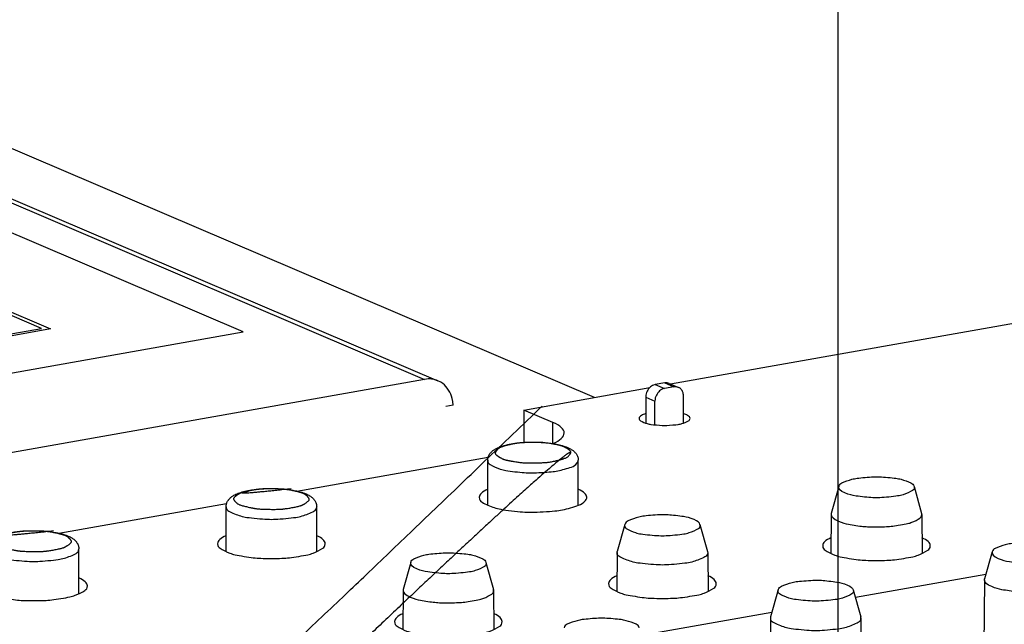
# Model space of a CAD drawing. Extents: x 125 to 620, y 73 to 466.
# Drawn here: x 319 to 337, y 200 to 211 of the extents above; entities that cross this region are included whole.
import ezdxf

# ---------------------------------------------------------------- set-up
doc = ezdxf.new("R2010")
doc.units = 0
doc.layers.get('0').update_dxf_attribs({"linetype": 'CONTINUOUS'})
doc.layers.add('1', color=7, linetype='CONTINUOUS')

# ---------------------------------------------------------------- blocks, each defined once
blk = doc.blocks.new('CASTPIN1_1', base_point=(323.9517711632002, 180.0396783283117))
at = {"color": 1, "linetype": 'CONTINUOUS'}
for p, q in [((334.1784585745782, 202.4631149953819), (334.0344627944667, 201.9480010954386)), ((335.6121687563056, 202.4631149953819), (335.756164536417, 201.9480010954386)), ((334.0319204440513, 201.9303593883535), (334.02514482911, 201.1839501802507)), ((335.7587068868327, 201.9303593883535), (335.7654825017737, 201.1839501802507)), ((330.0954819894677, 201.7386008287069), (329.9514862093567, 201.2234869287635)), ((331.5291921711953, 201.7386008287069), (331.6731879513068, 201.2234869287636)), ((329.948943858941, 201.2058452216785), (329.9421682439998, 200.4594360135757)), ((331.6757303017222, 201.2058452216785), (331.6825059166632, 200.4594360135758)), ((337.1028213875097, 201.2142729853121), (336.9588256073984, 200.6991590853685)), ((326.0125054043577, 201.0140866620319), (325.8685096242462, 200.4989727620886)), ((327.446215586085, 201.0140866620319), (327.5902113661963, 200.4989727620886)), ((336.9562832569825, 200.6815173782835), (336.9307494730177, 197.8686876005672)), ((325.8659672738306, 200.4813310550034), (325.8591916588895, 199.7349218469007)), ((327.5927537166119, 200.4813310550036), (327.599529331553, 199.7349218469006)), ((333.0198448023992, 200.489758818637), (332.8758490222879, 199.9746449186937)), ((334.4535549841265, 200.489758818637), (334.597550764238, 199.9746449186937)), ((332.8733066718723, 199.9570032116085), (332.8537781145005, 197.8057158126057)), ((334.6000931146536, 199.9570032116085), (334.6256268986183, 197.1441734338922))]:
    blk.add_line(p, q, dxfattribs=at)
for points, knots in [([(334.1784585745782, 202.4631149953819), (334.1895294362683, 202.5027186194366), (334.2436350763375, 202.54049040461), (334.4238356540385, 202.6025407022613), (334.545768134489, 202.6253859135236), (334.8215662038689, 202.6487713044548), (334.9690611270151, 202.6487713044548), (335.244859196395, 202.6253859135236), (335.3667916768455, 202.6025407022613), (335.5469922545463, 202.54049040461), (335.6010978946155, 202.5027186194365), (335.6121687563056, 202.4631149953819)], [0, 0, 0, 0, 0.1071077213231647, 0.297692315775035, 0.4217464711525369, 0.6985342085664039, 0.8460291317126158, 1.122816869126483, 1.246871024503985, 1.437455618955694, 1.5445633402788252, 1.5445633402788252, 1.5445633402788252, 1.5445633402788252]), ([(335.6121687563056, 202.4631149953819), (335.6244432859868, 202.4192055082486), (335.5831638102266, 202.3754208450694), (335.4065738601728, 202.3019718025845), (335.2762979642474, 202.2744014550193), (334.9730547069428, 202.2463031759046), (334.8087328089269, 202.2465763261163), (334.5067443554509, 202.2756806742454), (334.3776874889055, 202.30368210738), (334.2910100812774, 202.3406974830002)], [0, 0, 0, 0, 0.1057683495886507, 0.2970241267614311, 0.4301854316665041, 0.7347276888163761, 0.8990498138591744, 1.2024375016661073, 1.4287474238686688, 1.4287474238686688, 1.4287474238686688, 1.4287474238686688]), ([(331.4166406644961, 201.8306476898395), (331.3350797865722, 201.8654780639229), (331.2158553069924, 201.8923836098982), (330.9357219274526, 201.9227528343186), (330.7818671334066, 201.925451778029), (330.489996107432, 201.9051167400775), (330.3593295499112, 201.8825948198906), (330.1654058561381, 201.8191974161752), (330.1070319589963, 201.7799183578969), (330.0954819894677, 201.7386008287069)], [0, 0, 0, 0, 0.2109093915375613, 0.4926841244791114, 0.6465625893404978, 0.9391411421634331, 1.071734453243729, 1.2757580543404257, 1.3890183380053895, 1.3890183380053895, 1.3890183380053895, 1.3890183380053895]), ([(334.1696226947123, 201.8009933898373), (334.2502618009796, 201.7665566560929), (334.3618726296249, 201.7384425411281), (334.6253652314156, 201.7003187248178), (334.7727779998405, 201.6909556280218), (335.0703119798409, 201.6934451756956), (335.215386822934, 201.7052555958292), (335.4699816998433, 201.7477143908786), (335.5751836401004, 201.7776426372058), (335.7209684967168, 201.8490853848473), (335.7590788077432, 201.8893881710158), (335.7587068868327, 201.9303593883535)], [0, 0, 0, 0, 0.2027816660214642, 0.4690179831694403, 0.6167278063915269, 0.914272201570597, 1.0598269889265328, 1.3179380127621922, 1.4273141900682491, 1.5896634758973882, 1.6861044836380885, 1.6861044836380885, 1.6861044836380885, 1.6861044836380885]), ([(330.0954819894677, 201.7386008287069), (330.0832531014411, 201.6948546147655), (330.1241798426137, 201.6512274712494), (330.2994705767401, 201.5779347762463), (330.428874913947, 201.5503429597901), (330.7304958128759, 201.5219477320464), (330.8941783477873, 201.5219477320464), (331.1957992467163, 201.5503429597902), (331.3252035839231, 201.5779347762462), (331.5004943180493, 201.6512274712494), (331.5414210592221, 201.6948546147655), (331.5291921711953, 201.7386008287069)], [0, 0, 0, 0, 0.1052424172363347, 0.2952388924967208, 0.427552122460028, 0.7305066662934001, 0.894189201204802, 1.197143745038298, 1.329456975001391, 1.5194534502616635, 1.6246958674981609, 1.6246958674981609, 1.6246958674981609, 1.6246958674981609]), ([(338.536531569237, 201.214272985312), (338.5254607075469, 201.2538766093666), (338.4713550674778, 201.29164839454), (338.2911544897768, 201.3536986921912), (338.1692220093262, 201.3765439034536), (337.8934239399463, 201.3999292943849), (337.7459290168001, 201.3999292943849), (337.4701309474202, 201.3765439034536), (337.3481984669697, 201.3536986921912), (337.1679978892687, 201.29164839454), (337.1138922491998, 201.2538766093666), (337.1028213875097, 201.2142729853121)], [0, 0, 0, 0, 0.1071077213229731, 0.2976923157748602, 0.4217464711525, 0.6985342085663718, 0.8460291317125269, 1.1228168691263987, 1.2468710245039827, 1.4374556189558159, 1.544563340278493, 1.544563340278493, 1.544563340278493, 1.544563340278493]), ([(326.0125054043577, 201.0140866620319), (326.0235762660478, 201.0536902860864), (326.0776819061168, 201.09146207126), (326.2578824838177, 201.1535123689113), (326.3798149642685, 201.1763575801736), (326.6556130336481, 201.1997429711047), (326.8031079567946, 201.1997429711047), (327.0789060261743, 201.1763575801736), (327.2008385066251, 201.1535123689113), (327.3810390843261, 201.09146207126), (327.4351447243949, 201.0536902860864), (327.446215586085, 201.0140866620319)], [0, 0, 0, 0, 0.1071077213228996, 0.2976923157746624, 0.4217464711525047, 0.6985342085660224, 0.8460291317125186, 1.1228168691262062, 1.2468710245039927, 1.4374556189559167, 1.5445633402786145, 1.5445633402786145, 1.5445633402786145, 1.5445633402786145]), ([(331.6757303017222, 201.2058452216785), (331.6761866532073, 201.1555730392365), (331.6187207501835, 201.1065534562131), (331.404477566248, 201.0251225858213), (331.2532082115946, 200.9948047850274), (330.9058946725784, 200.9636869842098), (330.7187794880849, 200.9636869842098), (330.3714659490686, 200.9948047850274), (330.2201965944152, 201.0251225858213), (330.00595341048, 201.1065534562132), (329.948487507456, 201.1555730392365), (329.948943858941, 201.2058452216785)], [0, 0, 0, 0, 0.1258073559050991, 0.3550040585768532, 0.5092816872280204, 0.8579864504757587, 1.045101634969266, 1.393806398217174, 1.5480840268683411, 1.7772807295398068, 1.9030880854450223, 1.9030880854450223, 1.9030880854450223, 1.9030880854450223]), ([(337.2153728942086, 201.0918554729302), (337.3020503018367, 201.0548400973102), (337.4311071683823, 201.0268386641753), (337.7330956218578, 200.9977343160464), (337.8974175198741, 200.9974611658345), (338.2006607771788, 201.0255594449494), (338.3309366731042, 201.0531297925146), (338.5075266231581, 201.1265788349995), (338.5488060989182, 201.1703634981787), (338.536531569237, 201.214272985312)], [0, 0, 0, 0, 0.2263099222027659, 0.5296976100091705, 0.6940197350524239, 0.9985619922023707, 1.1317232971074438, 1.3229790742803182, 1.4287474238689184, 1.4287474238689184, 1.4287474238689184, 1.4287474238689184]), ([(327.446215586085, 201.0140866620319), (327.458490115766, 200.9701771748986), (327.4172106400059, 200.9263925117193), (327.2406206899523, 200.8529434692344), (327.1103447940271, 200.8253731216693), (326.8071015367221, 200.7972748425545), (326.6427796387059, 200.7975479927663), (326.3407911852303, 200.8266523408954), (326.211734318685, 200.85465377403), (326.1250569110567, 200.8916691496501)], [0, 0, 0, 0, 0.1057683495886162, 0.2970241267611866, 0.4301854316660752, 0.7347276888163512, 0.8990498138594339, 1.2024375016660274, 1.4287474238686473, 1.4287474238686473, 1.4287474238686473, 1.4287474238686473]), ([(333.0198448023992, 200.489758818637), (333.0313947719276, 200.5310763478269), (333.0897686690693, 200.5703554061051), (333.2836923628424, 200.6337528098206), (333.4143589203633, 200.6562747300075), (333.7062299463381, 200.676609767959), (333.8600847403841, 200.6739108242485), (334.1402181199239, 200.6435415998283), (334.2594425995034, 200.6166360538529), (334.3410034774275, 200.5818056797695)], [0, 0, 0, 0, 0.1132602836647253, 0.3172838847613946, 0.4498771958418633, 0.7424557486649688, 0.8963342135263004, 1.178108946467829, 1.3890183380053502, 1.3890183380053502, 1.3890183380053502, 1.3890183380053502]), ([(338.6830696997639, 200.6815173782836), (338.6834416206744, 200.6405461609458), (338.645331309648, 200.6002433747773), (338.4995464530319, 200.5288006271358), (338.3943445127745, 200.4988723808085), (338.1397496358655, 200.4564135857592), (337.9946747927724, 200.4446031656257), (337.6971408127719, 200.4421136179517), (337.5497280443469, 200.4514767147478), (337.2862354425561, 200.4896005310581), (337.1746246139111, 200.517714646023), (337.0939855076438, 200.5521513797673)], [0, 0, 0, 0, 0.0964410077407856, 0.258790293569657, 0.3681664708759635, 0.6262774947113801, 0.7718322820672523, 1.069376677246438, 1.2170865004686453, 1.4833228176166777, 1.6861044836378634, 1.6861044836378634, 1.6861044836378634, 1.6861044836378634]), ([(326.0036695244916, 200.3519650564874), (326.0843086307589, 200.3175283227429), (326.1959194594044, 200.2894142077781), (326.4594120611949, 200.2512903914678), (326.6068248296199, 200.2419272946718), (326.9043588096204, 200.2444168423457), (327.0494336527132, 200.2562272624791), (327.3040285296228, 200.2986860575284), (327.4092304698799, 200.3286143038556), (327.5550153264961, 200.4000570514972), (327.5931256375224, 200.4403598376657), (327.5927537166119, 200.4813310550036)], [0, 0, 0, 0, 0.2027816660217251, 0.4690179831694199, 0.6167278063916201, 0.9142722015708615, 1.0598269889264413, 1.3179380127624232, 1.4273141900684252, 1.5896634758974488, 1.68610448363827, 1.68610448363827, 1.68610448363827, 1.68610448363827]), ([(334.4535549841265, 200.489758818637), (334.4657838721533, 200.4460126046955), (334.4248571309805, 200.4023854611794), (334.2495663968543, 200.3290927661762), (334.1201620596474, 200.3015009497202), (333.8185411607188, 200.2731057219762), (333.6548586258072, 200.2731057219763), (333.3532377268782, 200.3015009497202), (333.2238333896717, 200.3290927661762), (333.0485426555454, 200.4023854611794), (333.0076159143726, 200.4460126046955), (333.0198448023992, 200.489758818637)], [0, 0, 0, 0, 0.1052424172365459, 0.295238892496871, 0.4275521224600752, 0.7305066662931936, 0.8941892012047661, 1.1971437450382727, 1.3294569750010878, 1.5194534502614654, 1.6246958674980043, 1.6246958674980043, 1.6246958674980043, 1.6246958674980043]), ([(330.3705783990165, 199.7652446519621), (330.3595075373261, 199.8048482760165), (330.305401897257, 199.8426200611899), (330.1252013195565, 199.9046703588412), (330.0032688391057, 199.9275155701036), (329.7274707697258, 199.9509009610349), (329.5799758465796, 199.9509009610349), (329.3041777771997, 199.9275155701036), (329.1822452967489, 199.9046703588412), (329.0020447190482, 199.8426200611899), (328.947939078979, 199.8048482760166), (328.9368682172889, 199.7652446519621)], [0, 0, 0, 0, 0.1071077213228469, 0.2976923157742872, 0.4217464711520894, 0.6985342085659636, 0.8460291317121755, 1.1228168691260498, 1.2468710245039079, 1.4374556189555094, 1.544563340278371, 1.544563340278371, 1.544563340278371, 1.544563340278371]), ([(332.8733066718723, 199.9570032116085), (332.8728503203874, 199.9067310291665), (332.9303162234112, 199.8577114461432), (333.1445594073464, 199.7762805757514), (333.2958287620002, 199.7459627749574), (333.6431423010161, 199.7148449741397), (333.8302574855098, 199.7148449741397), (334.1775710245261, 199.7459627749574), (334.3288403791793, 199.7762805757514), (334.5430835631147, 199.8577114461431), (334.6005494661387, 199.9067310291665), (334.6000931146536, 199.9570032116085)], [0, 0, 0, 0, 0.1258073559050417, 0.355004058576477, 0.5092816872281123, 0.8579864504755752, 1.0451016349692528, 1.3938063982171687, 1.548084026868191, 1.7772807295397455, 1.903088085445036, 1.903088085445036, 1.903088085445036, 1.903088085445036])]:
    blk.add_open_spline(points, degree=3, knots=knots, dxfattribs=at)
for points in [[(334.2910100812774, 202.3406974830002), (334.2059435415248, 202.3770249414209), (334.1664121625357, 202.4200215499855), (334.1784585745782, 202.4631149953819)], [(334.0319204440513, 201.9303593883535), (334.0315039978969, 201.8844832211108), (334.0793297191599, 201.8395527849252), (334.1696226947123, 201.8009933898373)], [(334.0344627944667, 201.9480010954386), (334.0328219209461, 201.9421312237105), (334.0319738858479, 201.9362465955706), (334.0319204440513, 201.9303593883535)], [(335.7587068868327, 201.9303593883535), (335.7586534450359, 201.9362465955706), (335.7578054099379, 201.9421312237105), (335.756164536417, 201.9480010954386)], [(331.5291921711953, 201.7386008287069), (331.5200290291942, 201.7713799963208), (331.4813468011075, 201.8030150919442), (331.4166406644961, 201.8306476898395)], [(329.948943858941, 201.2058452216785), (329.9489973007376, 201.2117324288956), (329.9498453358356, 201.2176170570354), (329.9514862093567, 201.2234869287635)], [(331.6731879513068, 201.2234869287636), (331.6748288248274, 201.2176170570354), (331.6756768599254, 201.2117324288957), (331.6757303017222, 201.2058452216785)], [(337.1028213875097, 201.2142729853121), (337.0907749754672, 201.1711795399155), (337.1303063544561, 201.128182931351), (337.2153728942086, 201.0918554729302)], [(326.1250569110567, 200.8916691496501), (326.0399903713044, 200.927996608071), (326.0004589923152, 200.9709932166355), (326.0125054043577, 201.0140866620319)], [(337.0939855076438, 200.5521513797673), (337.0036925320913, 200.5907107748551), (336.9558668108284, 200.6356412110407), (336.9562832569825, 200.6815173782835)], [(336.9562832569825, 200.6815173782835), (336.9563366987791, 200.6874045855006), (336.9571847338773, 200.6932892136406), (336.9588256073984, 200.6991590853685)], [(325.8659672738306, 200.4813310550034), (325.8655508276764, 200.4354548877607), (325.9133765489391, 200.3905244515752), (326.0036695244916, 200.3519650564874)], [(325.8685096242462, 200.4989727620886), (325.8668687507254, 200.4931028903605), (325.8660207156277, 200.4872182622206), (325.8659672738306, 200.4813310550034)], [(327.5927537166119, 200.4813310550036), (327.5927002748151, 200.4872182622206), (327.5918522397174, 200.4931028903604), (327.5902113661963, 200.4989727620886)], [(334.3410034774275, 200.5818056797695), (334.4057096140386, 200.5541730818743), (334.4443918421257, 200.5225379862509), (334.4535549841265, 200.489758818637)], [(332.8758490222879, 199.9746449186937), (332.8742081487671, 199.9687750469654), (332.8733601136692, 199.9628904188256), (332.8733066718723, 199.9570032116085)], [(334.6000931146536, 199.9570032116085), (334.6000396728571, 199.9628904188256), (334.5991916377586, 199.9687750469654), (334.597550764238, 199.9746449186937)]]:
    blk.add_open_spline(points, degree=3, dxfattribs=at)
blk = doc.blocks.new('JUMPER', base_point=(321.1930404523445, 178.9153831352677))
blk.add_blockref('CASTPIN1_1', (323.9517711632002, 180.0396783283117))
blk = doc.blocks.new('MN_HYBRID_150_SH_FR', base_point=(315.940589699616, 176.8564885441081))
at = {"color": 1, "linetype": 'CONTINUOUS'}
for p, q in [((319.1198549148432, 193.1052280034764), (319.1198549148432, 195.2805216587942)), ((322.3583549148432, 193.3945406726777), (322.3583549148432, 195.2805216587942)), ((319.1198549148432, 193.1423285033904), (319.0729337338395, 193.0652736114149)), ((319.049687414843, 192.8798704676666), (319.049687414843, 192.9883898580902))]:
    blk.add_line(p, q, dxfattribs=at)
at = {"color": 3, "linetype": 'CONTINUOUS'}
for points, knots in [([(319.3041074038979, 195.5111751141886), (319.2446616232923, 195.4354479817839), (319.2655414122129, 195.3566105006485), (319.4629756890354, 195.2115047818368), (319.6353756403057, 195.1482899502557), (320.0864517672743, 195.0556028178966), (320.3556361144854, 195.028080898242), (320.9171406084394, 195.0172398619633), (321.1976452233181, 195.034148869265), (321.6913043748278, 195.1085958814863), (321.8940710241008, 195.1645673253994), (322.1631515405911, 195.3006659857575), (322.2238032457947, 195.377929328315), (322.182873964512, 195.5324692737737), (322.0821542377887, 195.6064939496302), (321.7442099163475, 195.7304098394333), (321.5140965592805, 195.7776935370377), (320.9864321319384, 195.8316429517207), (320.6999845094929, 195.8371734311742), (320.1501297036319, 195.8040278127634), (319.8982929119924, 195.7660491859162), (319.5008227433851, 195.6563320340614), (319.3635531845031, 195.5869022465932), (319.3041074038979, 195.5111751141886), (319.3041074038979, 195.5111751141886), (319.2446616232923, 195.4354479817839), (319.2655414122129, 195.3566105006485)], [-0.096272526787164, 0, 0, 0.096272526787477, 0.177828115297071, 0.4228504883495701, 0.6064747191303688, 1.0669750739900934, 1.3375627101542957, 1.8991718489671983, 2.1801856448850603, 2.679426784513942, 2.8897767704686057, 3.1913180938489334, 3.2895436172492363, 3.4494116903867496, 3.574408154284232, 3.934354694953907, 4.169275756503884, 4.6996909591771665, 4.986191965471506, 5.537044885540262, 5.791729289696564, 6.204064576015705, 6.357893790352692, 6.4541663171398564, 6.4541663171398564, 6.550438843927333, 6.631994432436928, 6.8770168054894265, 7.060641036270225]), ([(319.1198549148432, 195.2805216587942), (319.1198549148432, 195.2022775827413), (319.1946755205972, 195.1254102366052), (319.4789110389335, 194.9898875214904), (319.6833247353062, 194.9336167186759), (320.1756350943803, 194.855372642623), (320.4548693965067, 194.8347760993015), (321.0233404331795, 194.8347760993015), (321.3025747353062, 194.855372642623), (321.7948850943803, 194.9336167186759), (321.999298790753, 194.9898875214904), (322.2835343090895, 195.1254102366053), (322.3583549148432, 195.2022775827413), (322.3583549148432, 195.2805216587942)], [0, 0, 0, 0, 0.1855134190517416, 0.5004042512396902, 0.7124216149487336, 1.210910957953227, 1.4909038383641442, 2.0593748750369483, 2.3393677554482055, 2.8378570984526426, 3.049874462161741, 3.3647652943498287, 3.550278713401311, 3.550278713401311, 3.550278713401311, 3.550278713401311])]:
    blk.add_open_spline(points, degree=3, knots=knots, dxfattribs=at)
at = {"color": 1, "linetype": 'CONTINUOUS'}
for points, knots in [([(319.1198549148432, 195.2805216587942), (319.1198549148432, 195.3080484460213), (319.1241720502608, 195.3477036241357), (319.1445192806615, 195.3927043505086), (319.1540822408312, 195.4138541652715), (319.1654183073732, 195.4322732005376), (319.1767127238973, 195.4479013323441), (319.1916695428251, 195.4685971458116), (319.2084750093076, 195.4870568480749), (319.2258335801201, 195.5034543247841), (319.2546041072866, 195.5306319106704), (319.2902475105646, 195.5572016455961), (319.3342158783036, 195.582938809226), (319.3810949872741, 195.6103797937436), (319.4457443714793, 195.6417409907146), (319.5359069632452, 195.6732530689213), (319.6781332661758, 195.7229615599175), (319.8509821004719, 195.7615454214972), (320.0396792172621, 195.7885900994861), (320.1218722429991, 195.8003702684246), (320.2320871158288, 195.8135504849663), (320.3673320603531, 195.823001678286), (320.4890058589621, 195.8315044921742), (320.6138664479549, 195.8357942994008), (320.7391049148432, 195.8357942994008), (320.8643433816894, 195.8357942994008), (320.9892039706832, 195.8315044921769), (321.1108777693331, 195.823001678286), (321.2461227138257, 195.8135504849685), (321.3563375866498, 195.80037026843), (321.4385306124244, 195.7885900994861), (321.5438054549924, 195.7735017702841), (321.6435452930932, 195.7549090679032), (321.7355010263134, 195.732977950328), (321.800893739763, 195.7173820191446), (321.8722482141983, 195.6977373659782), (321.9423028664413, 195.6732530689213), (322.0324654581939, 195.6417409907192), (322.0971148424009, 195.6103797937503), (322.1439939513829, 195.582938809226), (322.1879623191737, 195.5572016455659), (322.2236057224374, 195.5306319106348), (322.2523762495663, 195.5034543247841), (322.2697348203319, 195.4870568481192), (322.2865402868292, 195.4685971458559), (322.3014971057889, 195.447901332344), (322.3127915223075, 195.4322732005453), (322.3241275888522, 195.4138541652783), (322.333690549025, 195.3927043505086), (322.350615416167, 195.3552726558672), (322.3583549148432, 195.3173112567223), (322.3583549148432, 195.2805216587942)], [0, 0, 0, 0, 0.067416269669195, 0.1168032634941544, 0.140014572628102, 0.1616425005172699, 0.1809246774789331, 0.2064594210163214, 0.2314230808310477, 0.2553018836293371, 0.2948792055201107, 0.3393359599142636, 0.390283177241066, 0.4446031412428987, 0.5164576299932, 0.6119683834550766, 0.7626311038686469, 0.9397339945619754, 1.1303593247058352, 1.2133922450447898, 1.3243924085624925, 1.4599671852524958, 1.581937719038201, 1.7068719782694477, 1.8321104451577814, 1.9573489120039942, 2.082283171236171, 2.2042537050628352, 2.3398284817210446, 2.4508286452327783, 2.533861565609805, 2.64021216577655, 2.7416701565224524, 2.836204969105741, 2.90343174979456, 2.9774410290773816, 3.051651103213318, 3.1471618566610653, 3.219016345412085, 3.2733363094272647, 3.3242835268140203, 3.3687402811998988, 3.4083176030388818, 3.432196405772695, 3.4571600655973707, 3.4826948091894194, 3.5019769861415746, 3.523604914032893, 3.5468162231743205, 3.587896423898053, 3.6634283457729135, 3.6634283457729135, 3.6634283457729135, 3.6634283457729135]), ([(320.1181836570989, 192.6935567730228), (319.9219378174108, 192.7159869504602), (319.7436469643336, 192.7488308825301), (319.4433107424246, 192.8316001403548), (319.3241998269073, 192.8807167640439), (319.1616779481683, 192.9888118535572), (319.1198549148432, 193.0467341697374), (319.1198549148432, 193.1052280034764)], [0, 0, 0, 0, 0.3788143182854262, 0.6903469750510058, 0.8191873915280835, 1.0143742492971155, 1.1443114930064846, 1.1443114930064846, 1.1443114930064846, 1.1443114930064846])]:
    blk.add_open_spline(points, degree=3, knots=knots, dxfattribs=at)
for points in [[(319.0729337338395, 193.0652736114149), (319.057462936855, 193.0398671624532), (319.049687414843, 193.0141507762829), (319.049687414843, 192.9883898580902)], [(319.049687414843, 192.9883898580902), (319.049687414843, 192.908742948002), (319.123996771304, 192.8304291203535), (319.2654915525564, 192.7609562097374)]]:
    blk.add_open_spline(points, degree=3, dxfattribs=at)
blk = doc.blocks.new('MN_PINS_SH', base_point=(315.940589699616, 165.6497005684382))
blk.add_blockref('MN_HYBRID_150_SH_FR', (315.940589699616, 176.8564885441081))
blk = doc.blocks.new('MN_CFG', base_point=(307.3544236922996, 153.300695466672))
blk.add_blockref('MN_PINS_SH', (315.940589699616, 165.6497005684382))
blk = doc.blocks.new('GROUND_LUG_2', base_point=(329.405619447958, 189.733420837569))
at = {"color": 1, "linetype": 'CONTINUOUS'}
for p, q in [((330.8578939529432, 204.4385295917816), (330.6764283269385, 204.4063289621515)), ((331.033355721719, 204.3635990711773), (330.8518900957145, 204.3313984415474)), ((330.9426854412042, 204.4295238213143), (331.11814720998, 204.3545933007101)), ((330.4949627009337, 204.1665697642434), (330.4949627009334, 203.6726286454315)), ((331.2148213477241, 203.6733391867772), (331.2148213477241, 204.1882411325292)), ((330.6704244697095, 203.6389492224646), (330.6704244697095, 204.0916392436393))]:
    blk.add_line(p, q, dxfattribs=at)
at = {"color": 3, "linetype": 'CONTINUOUS'}
for p, q in [((330.6764283269385, 204.4063289621515), (330.8518900957145, 204.3313984415474)), ((330.8578939529432, 204.4385295917816), (331.033355721719, 204.3635990711773)), ((330.4949627009337, 204.1665697642434), (330.6704244697095, 204.0916392436393))]:
    blk.add_line(p, q, dxfattribs=at)
at = {"color": 1, "linetype": 'CONTINUOUS'}
for points, knots in [([(330.6764283269385, 204.4063289621515), (330.6283025729563, 204.3977891653108), (330.5821427992285, 204.3677289571128), (330.5140827052476, 204.2778054057399), (330.4949627009337, 204.2216155203669), (330.4949627009337, 204.1665697642434)], [0, 0, 0, 0, 0.1039624158149871, 0.2167383950136016, 0.3311379865918953, 0.3311379865918953, 0.3311379865918953, 0.3311379865918953]), ([(331.2148213477241, 204.1882411325292), (331.2148213477241, 204.2259923288394), (331.2058194101369, 204.2614322621646), (331.1717505667809, 204.3200562757008), (331.1473279174127, 204.3421317507395), (331.11814720998, 204.3545933007101)], [0, 0, 0, 0, 0.0743165317307521, 0.1421211115960605, 0.2067722875729268, 0.2067722875729268, 0.2067722875729268, 0.2067722875729268]), ([(330.8518900957145, 204.3313984415474), (330.803764341732, 204.3228586447067), (330.7576045680045, 204.2927984365086), (330.6895444740234, 204.2028748851359), (330.6704244697095, 204.1466849997628), (330.6704244697095, 204.0916392436393)], [0, 0, 0, 0, 0.1039624158150908, 0.2167383950136496, 0.3311379865920708, 0.3311379865920708, 0.3311379865920708, 0.3311379865920708])]:
    blk.add_open_spline(points, degree=3, knots=knots, dxfattribs=at)
for points in [[(330.9426854412042, 204.4295238213143), (330.9165558545125, 204.4406823976106), (330.8874482849335, 204.4437739354037), (330.8578939529432, 204.4385295917816)], [(331.11814720998, 204.3545933007101), (331.0920176232885, 204.3657518770065), (331.0629100537096, 204.3688434147995), (331.033355721719, 204.3635990711773)]]:
    blk.add_open_spline(points, degree=3, dxfattribs=at)
blk = doc.blocks.new('MC_SNAKE', base_point=(290.61582573596, 178.1303528922825))
at = {"color": 1, "linetype": 'CONTINUOUS'}
for p, q in [((330.9667633780693, 204.4192413970747), (344.8716719062934, 206.8866332630377)), ((328.1677610325043, 203.9225653055894), (330.5710202005461, 204.3490177422229)), ((328.7233899670085, 203.6852853236559), (328.1677610325043, 203.9225653055894)), ((328.1677610325043, 203.9225653055894), (328.1677610325043, 203.3039870854411)), ((323.8373258398312, 202.3763244929881), (327.4898291581702, 203.0244522357761)), ((319.3006850326926, 201.571308724376), (322.4995244430352, 202.1389349209511)), ((336.982682465995, 200.7845018604318), (334.4945817227299, 200.3429944946574)), ((332.8997058808845, 200.0599876937567), (330.4116051376197, 199.6184803279825))]:
    blk.add_line(p, q, dxfattribs=at)
at = {"color": 3, "linetype": 'CONTINUOUS'}
blk.add_line((328.7233899670085, 203.282777453281), (328.7233899670085, 203.6852853236559), dxfattribs=at)
at = {"color": 1, "linetype": 'CONTINUOUS'}
for points, knots in [([(330.4949627009337, 203.852947051837), (330.4544581704633, 203.8407334633972), (330.4225347976092, 203.8265574959732), (330.3790910319574, 203.7957198603387), (330.3679472792036, 203.7793255420749), (330.3679472792036, 203.7627878486342)], [0, 0, 0, 0, 0.077235248985183, 0.1305111398321427, 0.166871973709539, 0.166871973709539, 0.166871973709539, 0.166871973709539]), ([(331.3394972792038, 203.7627878486342), (331.3394972792038, 203.7791643534553), (331.3285696712491, 203.7954016549054), (331.285947376693, 203.8259809910136), (331.2546149876116, 203.8400630955636), (331.2148213477241, 203.8522365104912)], [0, 0, 0, 0, 0.0359484892374126, 0.0884056697758979, 0.1643711609102082, 0.1643711609102082, 0.1643711609102082, 0.1643711609102082]), ([(330.3679472792036, 203.7627878486342), (330.3679472792036, 203.7345486437669), (330.4004247259912, 203.7070330454361), (330.5210193715312, 203.6613410521455), (330.6060464310891, 203.6443354771563), (330.8011726664333, 203.626882688733), (330.9062718919741, 203.626882688733), (331.1013981273185, 203.6443354771563), (331.1864251868764, 203.6613410521455), (331.3070198324158, 203.7070330454361), (331.3394972792038, 203.734548643767), (331.3394972792038, 203.7627878486342)], [0, 0, 0, 0, 0.0708055378235395, 0.1997661007247589, 0.2864770598808789, 0.4823822602797804, 0.5874814858205922, 0.7833866862197202, 0.870097645375896, 0.9990582082764774, 1.0698637461002902, 1.0698637461002902, 1.0698637461002902, 1.0698637461002902]), ([(327.3183727558944, 202.2567678462671), (327.3183727558944, 202.2012505622123), (327.3778401528636, 202.1469637378252), (327.6008248915156, 202.0544391463762), (327.7594001015344, 202.0182520520008), (328.1310244018657, 201.97508599289), (328.3358369813175, 201.9690637409269), (328.7321978599114, 201.989648178031), (328.9149613979967, 202.0157986430581), (329.2039084671538, 202.0932705344103), (329.3036879076658, 202.1428749092026), (329.346285723099, 202.1971396589732)], [0, 0, 0, 0, 0.136037036937737, 0.3774557472617076, 0.5401075318564605, 0.914230411744712, 1.1191315103762505, 1.516026540744, 1.7006514515079185, 1.9998040926865466, 2.1802208035420403, 2.1802208035420403, 2.1802208035420403, 2.1802208035420403]), ([(322.3280680407597, 201.3712505314421), (322.3280680407597, 201.3216959499418), (322.3754544244036, 201.2730132973891), (322.5554702526834, 201.187182244483), (322.6849322603862, 201.1515440693671), (322.9967288211333, 201.1019894878671), (323.17357721248, 201.08894501043), (323.5336088690393, 201.0889450104301), (323.7104572603862, 201.1019894878671), (324.0222538211332, 201.1515440693671), (324.1517158288358, 201.187182244483), (324.3317316571154, 201.2730132973891), (324.3791180407597, 201.3216959499419), (324.3791180407597, 201.3712505314419)], [0, 0, 0, 0, 0.1174918320658666, 0.3169226924516965, 0.4512003561341861, 0.7669102733705008, 0.9442390976307593, 1.3042707541900882, 1.4815995784505085, 1.7973094956867108, 1.9315871593690361, 2.131018019754712, 2.248509851820633, 2.248509851820633, 2.248509851820633, 2.248509851820633]), ([(333.869788665442, 201.3333401581041), (333.869788665442, 201.2837855766039), (333.9171750490862, 201.2351029240511), (334.0971908773657, 201.1492718711451), (334.2266528850685, 201.1136336960292), (334.5384494458155, 201.0640791145291), (334.7152978371622, 201.051034637092), (335.0753294937215, 201.051034637092), (335.2521778850685, 201.064079114529), (335.5639744458155, 201.1136336960292), (335.6934364535181, 201.1492718711451), (335.8734522817979, 201.2351029240511), (335.920838665442, 201.283785576604), (335.920838665442, 201.3333401581041)], [0, 0, 0, 0, 0.1174918320661088, 0.316922692451594, 0.451200356134131, 0.7669102733703468, 0.9442390976306074, 1.3042707541898795, 1.4815995784504152, 1.7973094956867048, 1.9315871593689677, 2.131018019754761, 2.2485098518207582, 2.2485098518207582, 2.2485098518207582, 2.2485098518207582]), ([(329.7868120803315, 200.6088259914289), (329.7868120803315, 200.5592714099289), (329.8341984639756, 200.510588757376), (330.0142142922554, 200.4247577044701), (330.143676299958, 200.3891195293541), (330.4554728607052, 200.3395649478541), (330.632321252052, 200.3265204704171), (330.9923529086113, 200.3265204704171), (331.169201299958, 200.3395649478541), (331.480997860705, 200.3891195293541), (331.6104598684079, 200.42475770447), (331.7904756966874, 200.510588757376), (331.8378620803315, 200.5592714099289), (331.8378620803315, 200.6088259914291)], [0, 0, 0, 0, 0.1174918320658632, 0.3169226924516196, 0.4512003561339127, 0.7669102733703397, 0.9442390976307032, 1.3042707541899752, 1.4815995784502254, 1.7973094956864277, 1.931587159369027, 2.1310180197545634, 2.2485098518206255, 2.2485098518206255, 2.2485098518206255, 2.2485098518206255]), ([(317.7914273906371, 200.5662347906921), (317.7914273906371, 200.5166802091919), (317.8388137742812, 200.467997556639), (318.018829602561, 200.382166503733), (318.1482916102635, 200.3465283286171), (318.4600881710106, 200.2969737471169), (318.6369365623573, 200.28392926968), (318.9969682189168, 200.28392926968), (319.1738166102635, 200.2969737471169), (319.4856131710105, 200.3465283286171), (319.6150751787131, 200.3821665037329), (319.7950910069929, 200.4679975566389), (319.842477390637, 200.5166802091919), (319.842477390637, 200.5662347906921)], [0, 0, 0, 0, 0.1174918320660906, 0.3169226924518837, 0.4512003561340994, 0.7669102733704407, 0.9442390976306301, 1.3042707541901295, 1.4815995784503755, 1.7973094956866609, 1.9315871593689011, 2.1310180197546944, 2.2485098518208666, 2.2485098518208666, 2.2485098518208666, 2.2485098518208666]), ([(325.7038354952213, 199.884311824754), (325.7038354952213, 199.8347572432539), (325.7512218788654, 199.7860745907012), (325.9312377071451, 199.7002435377951), (326.0606997148477, 199.6646053626791), (326.3724962755948, 199.615050781179), (326.5493446669415, 199.602006303742), (326.909376323501, 199.602006303742), (327.0862247148477, 199.615050781179), (327.3980212755947, 199.6646053626791), (327.5274832832973, 199.7002435377951), (327.7074991115771, 199.7860745907012), (327.7548854952212, 199.8347572432539), (327.7548854952212, 199.884311824754)], [0, 0, 0, 0, 0.1174918320658547, 0.3169226924515819, 0.4512003561339298, 0.7669102733702579, 0.9442390976305102, 1.3042707541900096, 1.4815995784502052, 1.797309495686477, 1.9315871593687701, 2.1310180197546, 2.2485098518204545, 2.2485098518204545, 2.2485098518204545, 2.2485098518204545])]:
    blk.add_open_spline(points, degree=3, knots=knots, dxfattribs=at)
for points in [[(328.9386048044777, 203.4840313884685), (328.9386048044777, 203.5554142231647), (328.8638844505684, 203.6252874969577), (328.7233899670085, 203.6852853236559)], [(328.7214583015889, 203.2819549236046), (328.8631856194634, 203.3421302082878), (328.9386048044777, 203.412315277298), (328.9386048044777, 203.4840313884685)], [(327.4802977558944, 202.4090189396759), (327.3745680041015, 202.3635729395328), (327.3183727558946, 202.3107349714371), (327.3183727558944, 202.2567678462671)], [(329.3694227558944, 202.256767846267), (329.3694227558944, 202.3107349714369), (329.313227507687, 202.3635729395328), (329.2074977558944, 202.4090189396759)], [(329.346285723099, 202.1971396589732), (329.3616666614107, 202.216733217005), (329.3694227558944, 202.236722031415), (329.3694227558944, 202.256767846267)], [(322.4899930407598, 201.5235016248509), (322.384263288967, 201.4780556247079), (322.3280680407597, 201.4252176566119), (322.3280680407597, 201.3712505314421)], [(324.3791180407597, 201.3712505314419), (324.3791180407597, 201.4252176566119), (324.3229227925526, 201.4780556247078), (324.2171930407598, 201.5235016248509)], [(334.0278678886598, 201.4839254208442), (333.9245956438977, 201.4388448172316), (333.869788665442, 201.386636038097), (333.869788665442, 201.3333401581041)], [(335.920838665442, 201.3333401581041), (335.920838665442, 201.386636038097), (335.8660316869863, 201.4388448172316), (335.7627594422239, 201.4839254208442)], [(319.842477390637, 200.5662347906921), (319.842477390637, 200.6202019158619), (319.7862821424299, 200.6730398839577), (319.680552390637, 200.7184858841008)], [(329.9448913035496, 200.7594112541691), (329.8416190587872, 200.7143306505565), (329.7868120803315, 200.662121871422), (329.7868120803315, 200.6088259914289)], [(331.8378620803315, 200.6088259914291), (331.8378620803315, 200.662121871422), (331.7830551018758, 200.7143306505565), (331.6797828571137, 200.7594112541692)], [(325.8619147184394, 200.034897087494), (325.7586424736772, 199.9898164838816), (325.7038354952213, 199.937607704747), (325.7038354952213, 199.884311824754)], [(327.7548854952212, 199.884311824754), (327.7548854952212, 199.937607704747), (327.7000785167656, 199.9898164838816), (327.5968062720034, 200.034897087494)]]:
    blk.add_open_spline(points, degree=3, dxfattribs=at)
blk = doc.blocks.new('MC_SNAKE_LUGASSY', base_point=(290.61582573596, 177.7424479801347))
for name, p in [('MC_SNAKE', (290.61582573596, 178.1303528922825)), ('GROUND_LUG_2', (329.405619447958, 189.733420837569))]:
    blk.add_blockref(name, p)
blk = doc.blocks.new('MC_HYBRID_080_CT_SL_SH_1', base_point=(314.6507837887854, 185.9393437491202))
at = {"color": 1, "linetype": 'CONTINUOUS'}
for p, q in [((317.9533523906371, 200.4139836972832), (317.9533523906371, 201.271933922837)), ((319.680552390637, 200.4139836972831), (319.680552390637, 201.2719339228369))]:
    blk.add_line(p, q, dxfattribs=at)
blk.add_open_spline([(317.9533523906371, 201.271933922837), (317.9533523906371, 201.2787160025469), (317.9536887514482, 201.2850709956434), (317.954234436239, 201.2909408186695), (317.9567317895686, 201.3178043529497), (317.9640829363014, 201.3396038212989), (317.9706500125596, 201.3548438456818), (317.9813909877086, 201.3797701167859), (317.9953695666508, 201.3994898761559), (318.0076811955786, 201.4140409989783), (318.0274712148009, 201.4374308365082), (318.0507405733629, 201.4566543010788), (318.0747089946726, 201.472620181064), (318.1036509789791, 201.4918990581327), (318.1420015363367, 201.5120170659072), (318.1942243420614, 201.5312367544207), (318.2852290475746, 201.5647294415517), (318.3863561945757, 201.5836996925341), (318.4585417092218, 201.5943418820268), (318.5218061498713, 201.6036688525254), (318.5801139307681, 201.6091381603183), (318.6263447675831, 201.6124569649848), (318.6741390980854, 201.6158880092409), (318.7392540630642, 201.6191919690137), (318.8169523906371, 201.6191919690137), (318.8811257458479, 201.6191919690137), (318.9451544595682, 201.6169369151332), (319.0075600136913, 201.6124569649849), (319.0537908505058, 201.6091381603183), (319.1120986314031, 201.6036688525254), (319.1753630720525, 201.5943418820268), (319.2207449459073, 201.5876513083921), (319.2751728254618, 201.5780185232645), (319.330928209679, 201.5641578639832), (319.3759803763007, 201.5529579997871), (319.4117094872343, 201.5415309731437), (319.4396804392128, 201.5312367544207), (319.4919032449462, 201.5120170659038), (319.5302538023018, 201.4918990581282), (319.5591957866017, 201.472620181064), (319.5831642078992, 201.4566543010869), (319.6064335664658, 201.4374308365171), (319.6262235856952, 201.4140409989783), (319.6385352146226, 201.399489876157), (319.6525137935653, 201.379770116787), (319.6632547687147, 201.3548438456818), (319.6698218449735, 201.3396038212972), (319.677172991706, 201.3178043529485), (319.6796703450354, 201.2909408186694), (319.6802160298279, 201.2850709956213), (319.680552390637, 201.2787160025263), (319.680552390637, 201.2719339228369)], degree=3, knots=[0, 0, 0, 0, 0.0131459681322127, 0.019041101230681, 0.046020468304, 0.0690260367298134, 0.0856207597998878, 0.112762748273577, 0.1369344172034463, 0.1559951459997689, 0.1866338365804164, 0.2168166899574758, 0.2456159007762358, 0.280391086708536, 0.3236981240864683, 0.3793453869509917, 0.4763176330671076, 0.5792086933343339, 0.6521744710792463, 0.716122745718804, 0.7746864771645184, 0.8210362855462882, 0.8689536111483257, 0.9341523443750767, 1.0118506719479519, 1.076024027158764, 1.1400924394122207, 1.2026585895155038, 1.2490083978967694, 1.3075721293429934, 1.3715204039824385, 1.4173928167174914, 1.472666541235703, 1.530118962811418, 1.5765423908981142, 1.6140543397413432, 1.6438594583235595, 1.6995067211974229, 1.742813758574095, 1.7775889444984652, 1.8063881553025158, 1.8365710086826619, 1.8672096992746534, 1.8862704280699312, 1.9104420970000402, 1.9375840854749047, 1.9541788085467926, 1.9771843769720305, 2.0041637440442246, 2.0100588771647545, 2.0232048452748943, 2.0232048452748943, 2.0232048452748943, 2.0232048452748943], dxfattribs=at)
at = {"color": 3, "linetype": 'CONTINUOUS'}
for points, knots in [([(318.43093649933, 201.5820720659608), (318.3044766980381, 201.5596320848242), (318.2070651803621, 201.5267459284657), (318.0982781647392, 201.4495136324957), (318.0896902451233, 201.4071465073235), (318.166588758895, 201.3270619896881), (318.2501047307395, 201.2913966975123), (318.4833161553295, 201.2390495219755), (318.6270357559931, 201.2237089921887), (318.927481253773, 201.2190940005906), (319.0765084806519, 201.2299377941657), (319.3294280832363, 201.2748177564389), (319.4268396009118, 201.3077039127975), (319.5356266165349, 201.3849362087676), (319.544214536151, 201.4273033339396), (319.4673160223791, 201.5073878515752), (319.3838000505348, 201.5430531437509), (319.1505886259446, 201.5954003192876), (319.006869025281, 201.6107408490746), (318.7064235275014, 201.6153558406727), (318.5573963006225, 201.6045120470974), (318.43093649933, 201.5820720659608), (318.43093649933, 201.5820720659608), (318.3044766980381, 201.5596320848242), (318.2070651803621, 201.5267459284657)], [-0.128435330405388, 0, 0, 0.1284353304048332, 0.2312482821958221, 0.3646628327850866, 0.4078915924097517, 0.5189182170778467, 0.6097308297432649, 0.8487450455254335, 0.9932810461240958, 1.2937619860914364, 1.4431832101873279, 1.7000538709975488, 1.8028668227881433, 1.9362813733776127, 1.9795101330020888, 2.0905367576704657, 2.1813493703356936, 2.4203635861180532, 2.5648995867166833, 2.8653805266837393, 3.0148017507796454, 3.1432370811850334, 3.1432370811850334, 3.2716724115898668, 3.3744853633808556, 3.50789991397012, 3.551128673594785]), ([(317.9533523906371, 201.271933922837), (317.9533523906371, 201.2217308919618), (318.011090073815, 201.1728142727069), (318.2254805547746, 201.0915840624127), (318.3766397717667, 201.0613519290985), (318.7235308568234, 201.0303247496794), (318.9103739244509, 201.0303247496794), (319.2572650095079, 201.0613519290985), (319.4084242264995, 201.0915840624127), (319.6228147074591, 201.1728142727069), (319.680552390637, 201.2217308919618), (319.680552390637, 201.2719339228369)], [0, 0, 0, 0, 0.1258765116863869, 0.3551397346213465, 0.5092925508991807, 0.8575684627198614, 1.0444115303473398, 1.3926874421683035, 1.5468402584456917, 1.7761034813806513, 1.9019799930669246, 1.9019799930669246, 1.9019799930669246, 1.9019799930669246])]:
    blk.add_open_spline(points, degree=3, knots=knots, dxfattribs=at)
blk = doc.blocks.new('MC_HYBRID_080_CT_SL_SH_2', base_point=(319.9880080830475, 186.886421091179))
at = {"color": 1, "linetype": 'CONTINUOUS'}
for p, q in [((322.4899930407598, 201.2189994380331), (322.4899930407598, 202.076949663587)), ((324.2171930407598, 201.2189994380333), (324.2171930407598, 202.0769496635871))]:
    blk.add_line(p, q, dxfattribs=at)
blk.add_open_spline([(322.4899930407598, 202.076949663587), (322.4899930407598, 202.0832870166579), (322.4902867376095, 202.0896278086249), (322.4908750863614, 202.0959565594194), (322.4933724396911, 202.1228200936993), (322.5007235864238, 202.1446195620483), (322.5072906626821, 202.1598595864318), (322.5180316378313, 202.184785857536), (322.5320102167732, 202.2045056169059), (322.5443218457016, 202.2190567397283), (322.5641118649239, 202.2424465772585), (322.5873812234856, 202.2616700418291), (322.6113496447951, 202.2776359218139), (322.6402916291018, 202.2969147988826), (322.6786421864595, 202.3170328066572), (322.7308649921841, 202.3362524951708), (322.821869697697, 202.3697451823018), (322.9229968446986, 202.3887154332843), (322.9951823593445, 202.3993576227768), (323.0584467999937, 202.4086845932754), (323.1167545808908, 202.4141539010683), (323.1629854177055, 202.417472705735), (323.2107797482079, 202.420903749991), (323.2758947131869, 202.4242077097638), (323.3535930407598, 202.4242077097638), (323.4177663959703, 202.4242077097638), (323.4817951096909, 202.4219526558832), (323.544200663814, 202.417472705735), (323.6135701855072, 202.4124928284891), (323.6700028659911, 202.4055497386404), (323.7120037221749, 202.3993576227768), (323.7783812598572, 202.3895716935979), (323.82993302991, 202.3785297848083), (323.8675688598017, 202.3691736047331), (323.9126210264237, 202.3579737405371), (323.9483501373572, 202.3465467138938), (323.9763210893354, 202.3362524951708), (324.0285438950692, 202.3170328066538), (324.0668944524248, 202.296914798878), (324.0958364367239, 202.2776359218139), (324.1198048580214, 202.2616700418372), (324.1430742165882, 202.2424465772673), (324.1628642358179, 202.2190567397284), (324.175175864745, 202.2045056169072), (324.1891544436875, 202.1847858575372), (324.1998954188372, 202.1598595864318), (324.2064624950962, 202.144619562047), (324.2138136418282, 202.1228200936984), (324.2163109951579, 202.0959565594194), (324.216899343907, 202.0896278086563), (324.2171930407598, 202.0832870166894), (324.2171930407598, 202.0769496635871)], degree=3, knots=[0, 0, 0, 0, 0.0126849432127098, 0.0190409829288161, 0.0460203500018291, 0.0690259184274358, 0.0856206414981034, 0.1127626299719905, 0.1369342989015466, 0.1559950276982948, 0.1866337182791593, 0.2168165716559995, 0.2456157824743498, 0.2803909684068392, 0.3236980057849249, 0.379345268649381, 0.4763175147652301, 0.5792085750329697, 0.6521743527776283, 0.7161226274169089, 0.7746863588629037, 0.8210361672444062, 0.868953492846549, 0.9341522260734703, 1.0118505536463456, 1.0760239088568735, 1.1400923211106182, 1.202658471213891, 1.2722065101318096, 1.3290647014787005, 1.3715195506604423, 1.438614572224322, 1.491335618736086, 1.5301169776245165, 1.576540405711523, 1.614052354554555, 1.6438574731364948, 1.6995047360108242, 1.7428117733875517, 1.7775869593111966, 1.8063861701150268, 1.8365690234954206, 1.8672077140876608, 1.8862684428826315, 1.9104401118126748, 1.9375821002878382, 1.9541768233599728, 1.9771823917849665, 2.0041617588571072, 2.010517798541679, 2.023202741785826, 2.023202741785826, 2.023202741785826, 2.023202741785826], dxfattribs=at)
at = {"color": 3, "linetype": 'CONTINUOUS'}
for points, knots in [([(322.9675771494527, 202.3870878067109), (322.8411173481608, 202.3646478255743), (322.7437058304851, 202.3317616692158), (322.6349188148619, 202.2545293732457), (322.6263308952458, 202.2121622480735), (322.7032294090177, 202.1320777304381), (322.7867453808619, 202.0964124382623), (323.0199568054519, 202.0440652627255), (323.1636764061158, 202.0287247329387), (323.4641219038954, 202.0241097413406), (323.6131491307743, 202.0349535349157), (323.8660687333588, 202.079833497189), (323.9634802510345, 202.1127196535475), (324.0722672666576, 202.1899519495176), (324.0808551862737, 202.2323190746898), (324.0039566725018, 202.3124035923252), (323.9204407006573, 202.348068884501), (323.6872292760673, 202.4004160600377), (323.5435096754038, 202.4157565898245), (323.2430641776239, 202.4203715814226), (323.094036950745, 202.4095277878475), (322.9675771494527, 202.3870878067109), (322.9675771494527, 202.3870878067109), (322.8411173481608, 202.3646478255743), (322.7437058304851, 202.3317616692158)], [-0.128435330405225, 0, 0, 0.1284353304048282, 0.2312482821955478, 0.3646628327851099, 0.4078915924098089, 0.5189182170780219, 0.6097308297431376, 0.8487450455253556, 0.9932810461243005, 1.2937619860913, 1.4431832101871915, 1.7000538709975954, 1.8028668227883151, 1.9362813733777846, 1.9795101330024836, 2.0905367576707565, 2.1813493703361226, 2.420363586118322, 2.5648995867168147, 2.865380526684155, 3.014801750780044, 3.1432370811852692, 3.1432370811852692, 3.2716724115900973, 3.374485363380817, 3.507899913970379, 3.5511286735950782]), ([(322.4899930407598, 202.076949663587), (322.4899930407598, 202.0267466327118), (322.5477307239377, 201.977830013457), (322.7621212048973, 201.8965998031627), (322.9132804218889, 201.8663676698485), (323.2601715069458, 201.8353404904292), (323.4470145745734, 201.8353404904294), (323.7939056596301, 201.8663676698485), (323.9450648766222, 201.8965998031627), (324.1594553575816, 201.977830013457), (324.2171930407598, 202.0267466327118), (324.2171930407598, 202.0769496635871)], [0, 0, 0, 0, 0.1258765116862951, 0.3551397346212949, 0.5092925508986275, 0.8575684627195548, 1.0444115303471468, 1.39268744216783, 1.546840258445664, 1.7761034813804513, 1.9019799930671202, 1.9019799930671202, 1.9019799930671202, 1.9019799930671202])]:
    blk.add_open_spline(points, degree=3, knots=knots, dxfattribs=at)
blk = doc.blocks.new('MC_HYBRID_080_SH_FR_3', base_point=(325.8589548067357, 187.9282061674438))
at = {"color": 1, "linetype": 'CONTINUOUS'}
for p, q in [((327.4802977558946, 202.1045167528581), (327.4802977558946, 202.962466978412)), ((329.2074977558944, 202.1045167528582), (329.2074977558944, 202.962466978412))]:
    blk.add_line(p, q, dxfattribs=at)
at = {"color": 3, "linetype": 'CONTINUOUS'}
for points, knots in [([(329.0402936067944, 203.0663320776656), (329.0720728098094, 203.1068151513156), (329.0564787770841, 203.1490304895445), (328.9350169015694, 203.2248175434223), (328.8322614200325, 203.2564472777792), (328.572173571082, 203.2981071595613), (328.4215057421508, 203.3070698065768), (328.122136638003, 203.2986898573895), (327.9811064513171, 203.281561990533), (327.7568049145752, 203.2263430661418), (327.6792811080094, 203.1896669483977), (327.6157227019795, 203.1087008010978), (327.6313167347045, 203.0664854628689), (327.7527786102197, 202.9906984089909), (327.8555340917563, 202.9590686746341), (328.1156219407068, 202.9174087928521), (328.2662897696383, 202.9084461458366), (328.565658873786, 202.916826095024), (328.7066890604717, 202.9339539618804), (328.9309905972138, 202.9891728862717), (329.0085144037796, 203.0258490040157), (329.0402936067944, 203.0663320776656), (329.0402936067944, 203.0663320776656), (329.0720728098094, 203.1068151513156), (329.0564787770841, 203.1490304895445)], [-0.0514664647746588, 0, 0, 0.0514664647748312, 0.0964698939599121, 0.2396364568823881, 0.347149847124534, 0.6105530265317375, 0.7614871966733924, 1.0609735637532043, 1.203040017850266, 1.4340385221651228, 1.5198002746963726, 1.6227332042458977, 1.66773663343088, 1.8109031963538471, 1.9184165865956964, 2.1818197660028256, 2.3327539361448775, 2.6322403032245214, 2.7743067573214035, 3.005305261636446, 3.0910670141676593, 3.142533478942318, 3.142533478942318, 3.193999943717149, 3.2390033729022303, 3.382169935824706, 3.489683326066852]), ([(327.4802977558946, 202.962466978412), (327.4802977558944, 202.9157155813133), (327.5303755638686, 202.8700003607769), (327.7181521858912, 202.792084915346), (327.8516892048543, 202.7616115727142), (328.1646359840809, 202.7252612071471), (328.3371097351979, 202.7201898370729), (328.670887317172, 202.7375240998975), (328.824793454507, 202.7595455441308), (329.068117302218, 202.8247850315852), (329.1521420942282, 202.8665571366736), (329.1880139388037, 202.9122537680592)], [0, 0, 0, 0, 0.1145575047895947, 0.3178574713781898, 0.4548273952473134, 0.7698782414692522, 0.9424265350533596, 1.2766539290475716, 1.4321275381119505, 1.6840455517358273, 1.8359754135089514, 1.8359754135089514, 1.8359754135089514, 1.8359754135089514])]:
    blk.add_open_spline(points, degree=3, knots=knots, dxfattribs=at)
at = {"color": 1, "linetype": 'CONTINUOUS'}
blk.add_open_spline([(327.4802977558946, 202.962466978412), (327.4802977558946, 202.9683622355585), (327.4805519021248, 202.9747196852821), (327.4811798014963, 202.9814738742444), (327.483677154826, 203.0083374085231), (327.4910283015582, 203.0301368768716), (327.497595377817, 203.0453769012569), (327.5083363529662, 203.0703031723616), (327.5223149319089, 203.0900229317319), (327.5346265608363, 203.1045740545534), (327.5544165800659, 203.1279638920923), (327.5776859386322, 203.1471873566621), (327.60165435993, 203.1631532366389), (327.6305963442247, 203.1824321136998), (327.6689469015794, 203.2025501214767), (327.7211697073187, 203.2217698099957), (327.7989729003681, 203.250403911803), (327.8910672897146, 203.2709547869144), (327.985487074479, 203.2848749376018), (328.097049958035, 203.3013224666242), (328.2200186338566, 203.3097250245888), (328.3438977558944, 203.3097250245887), (328.4080711111057, 203.3097250245888), (328.4720998248252, 203.3074699707081), (328.5345053789486, 203.3029900205599), (328.6038749006416, 203.2980101433141), (328.6603075811253, 203.2910670534655), (328.7023084373099, 203.2848749376018), (328.7744939519436, 203.274232748111), (328.8756210989505, 203.2552624971292), (328.9666258044703, 203.2217698099957), (329.0188486102097, 203.2025501214767), (329.0571991675646, 203.1824321136997), (329.0861411518588, 203.1631532366389), (329.1101095731682, 203.1471873566543), (329.13337893173, 203.1279638920838), (329.1531689509528, 203.1045740545534), (329.1654805798766, 203.0900229317359), (329.1794591588213, 203.0703031723655), (329.190200133972, 203.0453769012568), (329.1967672102308, 203.0301368768715), (329.2041183569631, 203.0083374085229), (329.2066157102927, 202.9814738742444), (329.207243609664, 202.9747196852857), (329.2074977558944, 202.9683622355627), (329.2074977558944, 202.962466978412)], degree=3, knots=[0, 0, 0, 0, 0.0122577847334285, 0.0190410970628801, 0.0460204641347097, 0.069026032559677, 0.0856207556321914, 0.1127627441065222, 0.1369344130369193, 0.1559951418323122, 0.1866338324245157, 0.2168166858044427, 0.245615896608604, 0.280391082526794, 0.3236981199032177, 0.3793453827834087, 0.4622504407412194, 0.5566099395579972, 0.6520503206873485, 0.7648191027073021, 0.8880745213049405, 1.01195364334269, 1.0761269985540136, 1.140195410806682, 1.2027615609102404, 1.2723095998279241, 1.3291677911746882, 1.3716226403571734, 1.444588418089553, 1.5474794783623627, 1.6444517244855303, 1.7000989873657746, 1.7434060247424525, 1.7781812106601538, 1.8069804214782834, 1.837163274855201, 1.867801965436511, 1.8868626942265532, 1.9110343631581703, 1.9381763516367663, 1.9547710747092806, 1.977776643134365, 2.0047560102059863, 2.011539322531851, 2.0237971072688703, 2.0237971072688703, 2.0237971072688703, 2.0237971072688703], dxfattribs=at)
at = {"color": 3, "linetype": 'CONTINUOUS'}
blk.add_open_spline([(329.1880139388037, 202.9122537680592), (329.2009663079081, 202.9287536064017), (329.2074977558944, 202.9455862922208), (329.2074977558944, 202.962466978412)], degree=3, dxfattribs=at)
blk = doc.blocks.new('MC_PINS_SH', base_point=(281.2564223551557, 184.8975586728556))
for name, p in [('MC_HYBRID_080_SH_FR_3', (325.8589548067357, 187.9282061674438)), ('MC_HYBRID_080_CT_SL_SH_2', (319.9880080830475, 186.886421091179)), ('MC_HYBRID_080_CT_SL_SH_1', (314.6507837887854, 185.9393437491202))]:
    blk.add_blockref(name, p)
blk = doc.blocks.new('MC_MOD_LID_2', base_point=(279.5433805747115, 183.0602183783038))
at = {"color": 3, "linetype": 'CONTINUOUS'}
for p, q in [((310.7186659826438, 211.1515856772502), (326.2762761474385, 204.5077461836779)), ((322.8176276974228, 205.4142936985243), (312.2899215708701, 209.9101249347762)), ((316.1830676065342, 206.7330886739136), (319.1425227732204, 205.469260559723)), ((318.97091969357, 205.4794685639174), (317.4197926269733, 206.1418735962741)), ((307.8584184210953, 203.50758250695), (318.97091969357, 205.4794685639174)), ((306.4857213569819, 202.5162370318243), (322.8176276974228, 205.4142936985243)), ((319.1425227732204, 205.469260559723), (307.8213360308393, 203.4603437786813))]:
    blk.add_line(p, q, dxfattribs=at)
at = {"color": 1, "linetype": 'CONTINUOUS'}
for p, q in [((310.9730404474265, 211.1245683658485), (326.5306506122212, 204.4807288722762)), ((326.2762761474385, 204.5077461836779), (308.0569769452078, 201.2747762893501)), ((326.819990026574, 204.0127323725251), (326.6838270533434, 203.9885705873604))]:
    blk.add_line(p, q, dxfattribs=at)
blk.add_open_spline([(326.5306506122212, 204.4807288722762), (326.4522618521461, 204.5142046011653), (326.3649391434096, 204.5234792145444), (326.2762761474385, 204.5077461836779)], degree=3, dxfattribs=at)
blk.add_open_spline([(326.819990026574, 204.0127323725251), (326.8152633331902, 204.1197206511283), (326.7861059113436, 204.2191176319682), (326.6846551696648, 204.3832106993055), (326.6141028337406, 204.4450908045214), (326.5306506122212, 204.4807288722762)], degree=3, knots=[0, 0, 0, 0, 0.2106779425312954, 0.403599656538158, 0.5881873923606796, 0.5881873923606796, 0.5881873923606796, 0.5881873923606796], dxfattribs=at)
blk = doc.blocks.new('MC_CFG', base_point=(276.3708742921624, 170.8499407102896))
for name, p in [('MC_PINS_SH', (281.2564223551557, 184.8975586728556)), ('MC_MOD_LID_2', (279.5433805747115, 183.0602183783038))]:
    blk.add_blockref(name, p)
blk = doc.blocks.new('MN_MC_PLATE_1', base_point=(246.2603413705938, 140.7933889063903))
at = {"color": 1, "linetype": 'CONTINUOUS'}
blk.add_line((329.5191133016257, 204.1623594466377), (317.3051099235726, 209.3783198131834), dxfattribs=at)
blk = doc.blocks.new('SCR1__6', base_point=(390.1210366892152, 360.936462139983))
at = {"layer": '1', "color": 1, "linetype": 'CONTINUOUS'}
blk.add_line((334.1589714888905, 225.867557751774), (334.1589714888905, 172.2472709640287), dxfattribs=at)
blk = doc.blocks.new('STD4', base_point=(389.1209878892152, 230.8783885108728))
blk.add_blockref('SCR1__6', (390.1210366892152, 360.936462139983))
blk = doc.blocks.new('HARDWARE', base_point=(291.864930961203, 220.1650496175031))
blk.add_blockref('STD4', (389.1209878892152, 230.8783885108728))
blk = doc.blocks.new('CONFIG_MC_MN_AC_3', base_point=(246.2603413705938, 140.7933889063903))
for name, p in [('HARDWARE', (291.864930961203, 220.1650496175031)), ('MC_CFG', (276.3708742921624, 170.8499407102896)), ('MN_MC_PLATE_1', (246.2603413705938, 140.7933889063903)), ('MC_SNAKE_LUGASSY', (290.61582573596, 177.7424479801347)), ('MN_CFG', (307.3544236922996, 153.300695466672)), ('JUMPER', (321.1930404523445, 178.9153831352677))]:
    blk.add_blockref(name, p)
blk = doc.blocks.new('FRONT1', base_point=(323.0609429153924, 289.7282976554535))
blk.add_blockref('CONFIG_MC_MN_AC_3', (246.2603413705938, 140.7933889063903))
blk = doc.blocks.new('1', base_point=(0, 1e-14))
blk.add_blockref('FRONT1', (323.0609429153924, 289.7282976554535))

msp = doc.modelspace()

# ---------------------------------------------------------------- block references
at = {"layer": '1'}
msp.add_blockref('1', (0, 1e-14), dxfattribs=at)

doc.saveas('drawing.dxf')
